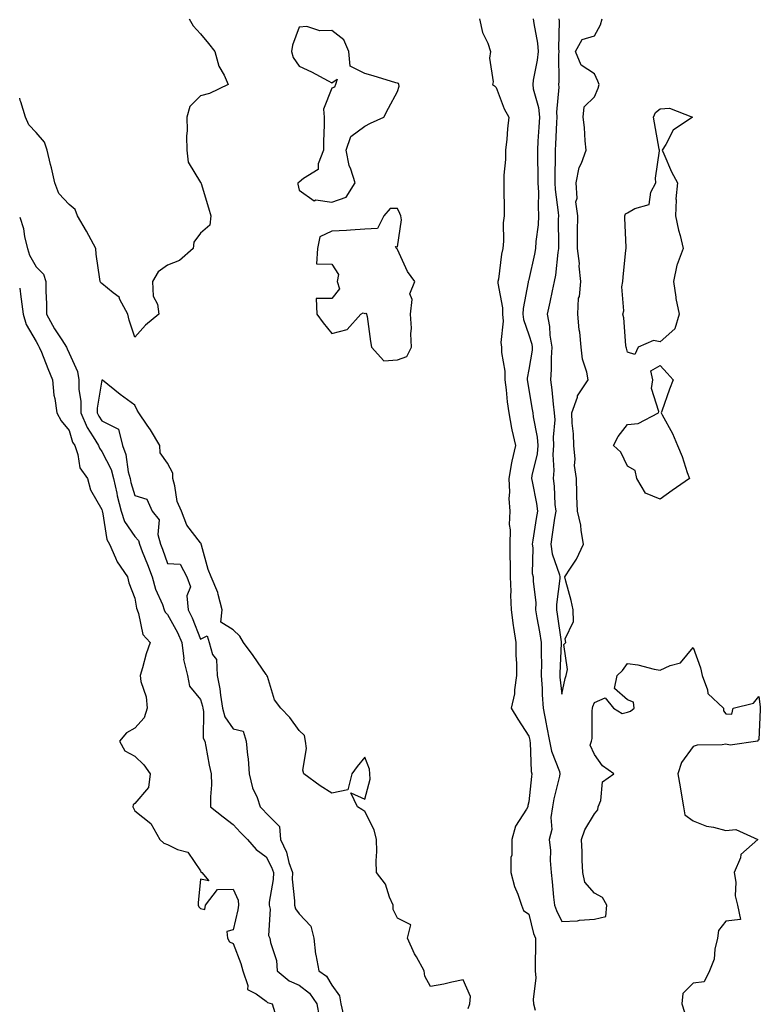
# Model space of a CAD drawing. Units: inches. Extents: x 939443 to 941980, y 7382378 to 7385018.
# Drawn here: x 939443 to 939669, y 7383252 to 7383552 of the extents above; entities that cross this region are included whole.
import ezdxf

# ---------------------------------------------------------------- set-up
doc = ezdxf.new("R2010")
doc.units = ezdxf.units.IN
doc.header["$MEASUREMENT"] = 0
doc.layers.add('Contour_93947382', color=7, linetype='Continuous', true_color=0x6933de)

msp = doc.modelspace()

# ---------------------------------------------------------------- linework, layer by layer
at = {"layer": 'Contour_93947382'}
for points in [[(939494.61, 7383551.92, 3362), (939495.87, 7383549.74, 3362), (939498.05, 7383547.36, 3362), (939500.51, 7383544.38, 3362), (939502.4, 7383541.92, 3362), (939503.59, 7383537.46, 3362), (939505.22, 7383534.75, 3362), (939506.52, 7383531.92, 3362), (939500.8, 7383529.17, 3362), (939498.05, 7383528.44, 3362), (939494.77, 7383525.2, 3362), (939493.85, 7383521.92, 3362), (939493.98, 7383517.85, 3362), (939493.78, 7383516.19, 3362), (939493.88, 7383511.92, 3362), (939494.33, 7383508.21, 3362), (939498.05, 7383502.08, 3362), (939498.16, 7383502.03, 3362), (939498.19, 7383501.92, 3362), (939498.25, 7383501.73, 3362), (939500.46, 7383494.33, 3362), (939501.17, 7383491.92, 3362), (939500.9, 7383489.08, 3362), (939498.05, 7383486.65, 3362), (939496.04, 7383483.93, 3362), (939495.8, 7383481.92, 3362), (939491.65, 7383478.32, 3362), (939488.05, 7383476.88, 3362), (939485.12, 7383474.85, 3362), (939483.42, 7383471.92, 3362), (939483.62, 7383467.48, 3362), (939484.96, 7383465.01, 3362), (939485.35, 7383461.92, 3362), (939481.35, 7383458.62, 3362), (939478.05, 7383454.93, 3362), (939476.29, 7383460.16, 3362), (939475.95, 7383461.92, 3362), (939473.54, 7383466.43, 3362), (939473.3, 7383467.17, 3362), (939471.5, 7383468.48, 3362), (939468.05, 7383471.32, 3362), (939467.67, 7383471.54, 3362), (939467.47, 7383471.92, 3362), (939467.4, 7383472.57, 3362), (939466.32, 7383480.18, 3362), (939466.15, 7383481.92, 3362), (939464.04, 7383485.93, 3362), (939463.38, 7383487.25, 3362), (939460.61, 7383491.92, 3362), (939459.92, 7383493.79, 3362), (939458.05, 7383495.41, 3362), (939454.89, 7383498.76, 3362), (939453.7, 7383501.92, 3362), (939452.68, 7383506.55, 3362), (939452.42, 7383507.55, 3362), (939451.4, 7383511.92, 3362), (939450.53, 7383514.39, 3362), (939448.05, 7383517.31, 3362), (939445.76, 7383519.63, 3362), (939444.8, 7383521.92, 3362), (939443.31, 7383526.66, 3362), (939443.16, 7383527.03, 3362), (939443, 7383527.7, 3362)], [(939583.05, 7383551.92, 3363), (939583.89, 7383547.76, 3363), (939585.51, 7383544.46, 3363), (939586.35, 7383541.92, 3363), (939586.1, 7383539.97, 3363), (939587.22, 7383532.74, 3363), (939587.02, 7383531.92, 3363), (939587.62, 7383531.48, 3363), (939588.05, 7383531.01, 3363), (939590.57, 7383524.45, 3363), (939591.98, 7383521.92, 3363), (939591.54, 7383518.43, 3363), (939591.34, 7383515.21, 3363), (939590.97, 7383511.92, 3363), (939590.94, 7383509.03, 3363), (939590.47, 7383504.34, 3363), (939590.44, 7383501.92, 3363), (939590.39, 7383499.58, 3363), (939590.54, 7383494.41, 3363), (939590.49, 7383491.92, 3363), (939590.2, 7383489.76, 3363), (939590.35, 7383484.22, 3363), (939590.13, 7383481.92, 3363), (939589.72, 7383480.25, 3363), (939588.76, 7383472.63, 3363), (939588.62, 7383471.92, 3363), (939588.61, 7383471.36, 3363), (939589.99, 7383463.87, 3363), (939589.98, 7383461.92, 3363), (939590.19, 7383459.78, 3363), (939589.49, 7383453.36, 3363), (939589.71, 7383451.92, 3363), (939589.7, 7383450.27, 3363), (939590.74, 7383444.61, 3363), (939590.72, 7383441.92, 3363), (939591.11, 7383438.86, 3363), (939591.42, 7383435.29, 3363), (939591.9, 7383431.92, 3363), (939592.79, 7383427.18, 3363), (939592.84, 7383426.71, 3363), (939593.96, 7383421.92, 3363), (939592.83, 7383417.15, 3363), (939592.79, 7383416.66, 3363), (939591.95, 7383411.92, 3363), (939592.19, 7383407.78, 3363), (939591.9, 7383405.77, 3363), (939592.24, 7383401.92, 3363), (939592.06, 7383397.91, 3363), (939592.35, 7383396.22, 3363), (939592.22, 7383391.92, 3363), (939592.26, 7383387.71, 3363), (939592.31, 7383386.18, 3363), (939592.35, 7383381.92, 3363), (939592.53, 7383377.44, 3363), (939592.49, 7383376.36, 3363), (939592.69, 7383371.92, 3363), (939593.26, 7383367.13, 3363), (939593.41, 7383366.56, 3363), (939594.11, 7383361.92, 3363), (939594.12, 7383357.99, 3363), (939594.28, 7383355.69, 3363), (939594.29, 7383351.92, 3363), (939593.65, 7383347.51, 3363), (939593.68, 7383346.28, 3363), (939592.7, 7383341.92, 3363), (939594.67, 7383338.54, 3363), (939598.05, 7383333.44, 3363), (939598.32, 7383332.19, 3363), (939598.37, 7383331.92, 3363), (939598.45, 7383331.53, 3363), (939598.77, 7383322.64, 3363), (939598.96, 7383321.92, 3363), (939598.81, 7383321.16, 3363), (939598.05, 7383313.41, 3363), (939597.71, 7383312.26, 3363), (939597.7, 7383311.92, 3363), (939597.34, 7383311.21, 3363), (939593.96, 7383306.01, 3363), (939592.81, 7383301.92, 3363), (939592.83, 7383297.14, 3363), (939592.56, 7383296.43, 3363), (939592.6, 7383291.92, 3363), (939593.7, 7383287.57, 3363), (939594.69, 7383285.28, 3363), (939595.82, 7383281.92, 3363), (939596.45, 7383280.32, 3363), (939598.05, 7383279.15, 3363), (939599.48, 7383273.35, 3363), (939600.09, 7383271.92, 3363), (939600.11, 7383269.86, 3363), (939599.96, 7383263.84, 3363), (939599.99, 7383261.92, 3363), (939600.16, 7383259.81, 3363), (939599.31, 7383253.18, 3363), (939599.47, 7383251.92, 3363), (939599.98, 7383249.99, 3363)], [(939599.39, 7383551.92, 3364), (939599.52, 7383550.45, 3364), (939600.64, 7383544.51, 3364), (939600.84, 7383541.92, 3364), (939600.61, 7383539.36, 3364), (939599.38, 7383533.25, 3364), (939599.24, 7383531.92, 3364), (939599.39, 7383530.58, 3364), (939601.01, 7383524.88, 3364), (939601.25, 7383521.92, 3364), (939601.08, 7383518.89, 3364), (939600.8, 7383514.67, 3364), (939600.64, 7383511.92, 3364), (939600.65, 7383509.32, 3364), (939600.78, 7383504.65, 3364), (939600.78, 7383501.92, 3364), (939600.93, 7383499.04, 3364), (939600.83, 7383494.7, 3364), (939601, 7383491.92, 3364), (939600.85, 7383489.12, 3364), (939600.18, 7383484.05, 3364), (939600.04, 7383481.92, 3364), (939599.77, 7383480.2, 3364), (939598.05, 7383472.52, 3364), (939597.91, 7383472.06, 3364), (939597.88, 7383471.92, 3364), (939597.88, 7383471.75, 3364), (939596.26, 7383463.71, 3364), (939596.25, 7383461.92, 3364), (939596.41, 7383460.28, 3364), (939598.05, 7383455.65, 3364), (939598.93, 7383452.8, 3364), (939599.06, 7383451.92, 3364), (939599, 7383450.97, 3364), (939598.05, 7383445.07, 3364), (939597.52, 7383442.45, 3364), (939597.52, 7383441.92, 3364), (939597.58, 7383441.45, 3364), (939598.05, 7383438.89, 3364), (939599.09, 7383432.96, 3364), (939599.22, 7383431.92, 3364), (939599.31, 7383430.66, 3364), (939600.61, 7383424.48, 3364), (939600.75, 7383421.92, 3364), (939600.55, 7383419.42, 3364), (939598.98, 7383412.85, 3364), (939598.88, 7383411.92, 3364), (939599.01, 7383410.96, 3364), (939600.37, 7383404.24, 3364), (939600.64, 7383401.92, 3364), (939600.29, 7383399.68, 3364), (939599.25, 7383393.12, 3364), (939599.06, 7383391.92, 3364), (939599.23, 7383390.74, 3364), (939599.1, 7383382.98, 3364), (939599.32, 7383381.92, 3364), (939599.32, 7383380.65, 3364), (939600.12, 7383373.98, 3364), (939600.11, 7383371.92, 3364), (939600.5, 7383369.47, 3364), (939601.28, 7383365.15, 3364), (939601.78, 7383361.92, 3364), (939601.76, 7383358.21, 3364), (939601.85, 7383355.72, 3364), (939601.83, 7383351.92, 3364), (939602.07, 7383347.9, 3364), (939602.1, 7383345.97, 3364), (939602.36, 7383341.92, 3364), (939603.33, 7383337.2, 3364), (939603.46, 7383336.51, 3364), (939604.37, 7383331.92, 3364), (939604.93, 7383328.8, 3364), (939607.33, 7383322.64, 3364), (939607.51, 7383321.92, 3364), (939607.39, 7383321.26, 3364), (939605.66, 7383314.31, 3364), (939605.27, 7383311.92, 3364), (939604.77, 7383308.64, 3364), (939605.01, 7383304.96, 3364), (939604.23, 7383301.92, 3364), (939604.67, 7383298.54, 3364), (939604.49, 7383295.49, 3364), (939604.82, 7383291.92, 3364), (939605.16, 7383289.03, 3364), (939605.59, 7383284.37, 3364), (939605.87, 7383281.92, 3364), (939606.41, 7383280.28, 3364), (939608.05, 7383276.96, 3364), (939612.85, 7383277.12, 3364), (939613.46, 7383277.34, 3364), (939618.05, 7383277.63, 3364), (939621.52, 7383278.45, 3364), (939621.75, 7383281.92, 3364), (939620.43, 7383284.3, 3364), (939618.05, 7383285.57, 3364), (939615.05, 7383288.92, 3364), (939614.49, 7383291.92, 3364), (939614.3, 7383295.67, 3364), (939614.3, 7383298.16, 3364), (939614.08, 7383301.92, 3364), (939615.05, 7383304.93, 3364), (939618.05, 7383309.79, 3364), (939619.03, 7383310.94, 3364), (939619.14, 7383311.92, 3364), (939619.92, 7383313.79, 3364), (939620.51, 7383319.46, 3364), (939623.88, 7383321.92, 3364), (939620.51, 7383324.38, 3364), (939618.05, 7383327.84, 3364), (939616.76, 7383330.63, 3364), (939617.15, 7383331.92, 3364), (939617.31, 7383332.66, 3364), (939617.29, 7383341.16, 3364), (939617.41, 7383341.92, 3364), (939617.55, 7383342.42, 3364), (939618.05, 7383343.71, 3364), (939621.26, 7383345.13, 3364), (939623.81, 7383341.92, 3364), (939626.48, 7383340.36, 3364), (939628.05, 7383340.68, 3364), (939628.96, 7383341.01, 3364), (939630.1, 7383341.92, 3364), (939629.92, 7383343.78, 3364), (939628.05, 7383344.5, 3364), (939624.09, 7383347.96, 3364), (939624.9, 7383351.92, 3364), (939626.52, 7383353.46, 3364), (939628.05, 7383355.52, 3364), (939631.23, 7383355.1, 3364), (939636.16, 7383353.81, 3364), (939638.05, 7383353.5, 3364), (939641.09, 7383354.96, 3364), (939644.22, 7383355.75, 3364), (939648.05, 7383360.39, 3364), (939650.35, 7383354.22, 3364), (939650.79, 7383351.92, 3364), (939652.44, 7383347.53, 3364), (939652.53, 7383346.4, 3364), (939657.3, 7383341.92, 3364), (939657.27, 7383341.14, 3364), (939658.05, 7383340.23, 3364), (939659.81, 7383340.16, 3364), (939660.23, 7383341.92, 3364), (939666.48, 7383343.5, 3364), (939668.05, 7383345.52, 3364), (939668.52, 7383342.39, 3364), (939668.45, 7383341.92, 3364), (939668.47, 7383341.5, 3364), (939668.05, 7383332.26, 3364), (939667.73, 7383332.24, 3364), (939667.8, 7383331.92, 3364), (939659.31, 7383330.67, 3364), (939658.05, 7383330.97, 3364), (939656.88, 7383330.75, 3364), (939649.3, 7383330.67, 3364), (939648.05, 7383330.3, 3364), (939644.57, 7383325.39, 3364), (939643.4, 7383321.92, 3364), (939644.09, 7383317.96, 3364), (939644.52, 7383315.44, 3364), (939645.13, 7383311.92, 3364), (939645.58, 7383309.45, 3364), (939648.05, 7383307.67, 3364), (939652.14, 7383306.01, 3364), (939654.27, 7383305.7, 3364), (939658.05, 7383304.64, 3364), (939661.08, 7383304.95, 3364), (939667.75, 7383301.92, 3364), (939662.62, 7383297.35, 3364), (939662.45, 7383296.32, 3364), (939660.59, 7383291.92, 3364), (939661.07, 7383288.91, 3364), (939660.88, 7383284.75, 3364), (939661.62, 7383281.92, 3364), (939662.44, 7383277.53, 3364), (939658.05, 7383277.07, 3364), (939655.75, 7383274.23, 3364), (939655.48, 7383271.92, 3364), (939654.64, 7383268.51, 3364), (939654.48, 7383265.5, 3364), (939653, 7383261.92, 3364), (939651.43, 7383258.54, 3364), (939648.05, 7383258.17, 3364), (939644.94, 7383255.03, 3364), (939644.62, 7383251.92, 3364), (939645.46, 7383249.33, 3364)], [(939607.22, 7383551.92, 3365), (939607.29, 7383551.16, 3365), (939607.1, 7383542.87, 3365), (939607.17, 7383541.92, 3365), (939607.08, 7383540.96, 3365), (939607.17, 7383532.8, 3365), (939607.07, 7383531.92, 3365), (939607.18, 7383531.05, 3365), (939606.47, 7383523.5, 3365), (939606.6, 7383521.92, 3365), (939606.51, 7383520.38, 3365), (939606.19, 7383513.78, 3365), (939606.09, 7383511.92, 3365), (939606.09, 7383509.96, 3365), (939605.96, 7383504.01, 3365), (939605.96, 7383501.92, 3365), (939606.06, 7383499.93, 3365), (939607, 7383492.97, 3365), (939607.06, 7383491.92, 3365), (939607, 7383490.87, 3365), (939607.09, 7383482.88, 3365), (939607.03, 7383481.92, 3365), (939606.84, 7383480.71, 3365), (939606.12, 7383473.85, 3365), (939605.78, 7383471.92, 3365), (939605.16, 7383469.03, 3365), (939604.39, 7383465.58, 3365), (939603.61, 7383461.92, 3365), (939604.35, 7383458.22, 3365), (939604.45, 7383455.52, 3365), (939605, 7383451.92, 3365), (939604.79, 7383448.67, 3365), (939604.87, 7383445.1, 3365), (939604.63, 7383441.92, 3365), (939605.05, 7383438.92, 3365), (939605.43, 7383434.54, 3365), (939605.76, 7383431.92, 3365), (939605.91, 7383429.78, 3365), (939605.44, 7383424.53, 3365), (939605.58, 7383421.92, 3365), (939605.37, 7383419.24, 3365), (939605.67, 7383414.3, 3365), (939605.42, 7383411.92, 3365), (939605.74, 7383409.6, 3365), (939606, 7383403.97, 3365), (939606.23, 7383401.92, 3365), (939605.9, 7383399.77, 3365), (939605.15, 7383394.82, 3365), (939604.7, 7383391.92, 3365), (939605.12, 7383388.99, 3365), (939607.38, 7383382.59, 3365), (939607.52, 7383381.92, 3365), (939607.51, 7383381.39, 3365), (939606.5, 7383373.47, 3365), (939606.49, 7383371.92, 3365), (939606.71, 7383370.58, 3365), (939607.86, 7383362.11, 3365), (939607.89, 7383361.92, 3365), (939607.89, 7383361.76, 3365), (939607.44, 7383352.52, 3365), (939607.44, 7383351.92, 3365), (939607.48, 7383351.35, 3365), (939608.05, 7383346.16, 3365)], [(939608.05, 7383346.16, 3365), (939609.05, 7383350.93, 3365), (939609.37, 7383351.92, 3365), (939609.86, 7383353.73, 3365), (939608.66, 7383361.31, 3365), (939609.28, 7383361.92, 3365), (939609.14, 7383363.01, 3365), (939611.64, 7383368.32, 3365), (939611.51, 7383371.92, 3365), (939610.88, 7383374.75, 3365), (939609.34, 7383380.63, 3365), (939609.04, 7383381.92, 3365), (939610.68, 7383384.55, 3365), (939612.6, 7383387.37, 3365), (939614.71, 7383391.92, 3365), (939613.96, 7383396.01, 3365), (939613.83, 7383397.7, 3365), (939612.82, 7383401.92, 3365), (939612.61, 7383406.48, 3365), (939612.69, 7383407.28, 3365), (939612.53, 7383411.92, 3365), (939611.96, 7383415.83, 3365), (939612.15, 7383417.82, 3365), (939611.77, 7383421.92, 3365), (939611.66, 7383425.53, 3365), (939611.26, 7383428.71, 3365), (939611.15, 7383431.92, 3365), (939612.82, 7383436.69, 3365), (939612.88, 7383437.09, 3365), (939616.09, 7383441.92, 3365), (939615.7, 7383444.27, 3365), (939614.42, 7383448.29, 3365), (939614, 7383451.92, 3365), (939613.54, 7383456.43, 3365), (939613.35, 7383457.22, 3365), (939613, 7383461.92, 3365), (939613.19, 7383466.78, 3365), (939613.42, 7383467.29, 3365), (939613.85, 7383471.92, 3365), (939613.41, 7383476.56, 3365), (939613.5, 7383477.37, 3365), (939612.81, 7383481.92, 3365), (939612.88, 7383486.75, 3365), (939612.9, 7383487.07, 3365), (939612.97, 7383491.92, 3365), (939612.31, 7383496.18, 3365), (939612.72, 7383497.25, 3365), (939612.46, 7383501.92, 3365), (939613.35, 7383506.61, 3365), (939614.12, 7383508, 3365), (939615.54, 7383511.92, 3365), (939615.2, 7383514.77, 3365), (939614.98, 7383518.85, 3365), (939614.57, 7383521.92, 3365), (939614.9, 7383525.07, 3365), (939618.05, 7383528.12, 3365), (939619.16, 7383530.81, 3365), (939619.41, 7383531.92, 3365), (939619.05, 7383532.92, 3365), (939618.05, 7383535.12, 3365), (939613.94, 7383537.81, 3365), (939612.29, 7383541.92, 3365), (939614.32, 7383545.65, 3365), (939618.05, 7383546.75, 3365), (939619.87, 7383550.1, 3365), (939620.37, 7383551.92, 3365)], [(939443, 7383491.5, 3362), (939444.13, 7383488, 3362), (939444.48, 7383485.49, 3362), (939445.34, 7383481.92, 3362), (939446.03, 7383479.9, 3362), (939448.05, 7383476.39, 3362), (939450.29, 7383474.16, 3362), (939450.98, 7383471.92, 3362), (939450.96, 7383469.01, 3362), (939451.2, 7383465.08, 3362), (939451.19, 7383461.92, 3362), (939453.59, 7383457.46, 3362), (939455.83, 7383454.14, 3362), (939457.26, 7383451.92, 3362), (939457.49, 7383451.36, 3362), (939458.05, 7383450.06, 3362), (939460.57, 7383444.44, 3362), (939460.99, 7383441.92, 3362), (939461.01, 7383438.96, 3362), (939461.62, 7383435.49, 3362), (939461.64, 7383431.92, 3362), (939463.51, 7383427.39, 3362), (939465.41, 7383424.56, 3362), (939466.99, 7383421.92, 3362), (939467.26, 7383421.14, 3362), (939468.05, 7383420.16, 3362), (939470.81, 7383414.68, 3362), (939471.54, 7383411.92, 3362), (939472.55, 7383407.42, 3362), (939472.7, 7383406.57, 3362), (939473.88, 7383401.92, 3362), (939474.92, 7383398.79, 3362), (939478.05, 7383394.21, 3362), (939479.14, 7383393.01, 3362), (939479.45, 7383391.92, 3362), (939480.33, 7383389.64, 3362), (939481.88, 7383385.75, 3362), (939483.3, 7383381.92, 3362), (939484.31, 7383378.18, 3362), (939486.44, 7383373.53, 3362), (939487.03, 7383371.92, 3362), (939487.33, 7383371.2, 3362), (939488.05, 7383370.46, 3362), (939491.07, 7383364.94, 3362), (939492.39, 7383361.92, 3362), (939492.96, 7383357.01, 3362), (939492.91, 7383356.79, 3362), (939494.05, 7383351.92, 3362), (939494.73, 7383348.6, 3362), (939498.05, 7383344.56, 3362), (939498.66, 7383342.53, 3362), (939498.76, 7383341.92, 3362), (939499.01, 7383340.96, 3362), (939498.88, 7383332.76, 3362), (939499.35, 7383331.92, 3362), (939499.71, 7383330.26, 3362), (939500.68, 7383324.55, 3362), (939501.33, 7383321.92, 3362), (939501.38, 7383318.58, 3362), (939501.05, 7383314.92, 3362), (939501.11, 7383311.92, 3362), (939504.99, 7383308.86, 3362), (939508.05, 7383306.46, 3362), (939510.23, 7383304.1, 3362), (939512.34, 7383301.92, 3362), (939515.04, 7383298.91, 3362), (939518.05, 7383296.67, 3362), (939519.68, 7383293.55, 3362), (939520.24, 7383291.92, 3362), (939520.19, 7383289.78, 3362), (939519, 7383282.87, 3362), (939518.97, 7383281.92, 3362), (939519.27, 7383280.7, 3362), (939518.79, 7383272.65, 3362), (939519.21, 7383271.92, 3362), (939519.38, 7383270.59, 3362), (939521.17, 7383265.05, 3362), (939521.44, 7383261.92, 3362), (939525.05, 7383258.92, 3362), (939528.05, 7383257.59, 3362), (939531.22, 7383255.09, 3362), (939533.49, 7383251.92, 3362), (939534.2, 7383248.07, 3362)], [(939443, 7383469.87, 3361), (939443.39, 7383467.26, 3361), (939443.44, 7383466.53, 3361), (939444.04, 7383461.92, 3361), (939444.94, 7383458.81, 3361), (939448.05, 7383453.59, 3361), (939448.61, 7383452.47, 3361), (939448.96, 7383451.92, 3361), (939449.59, 7383450.38, 3361), (939451.55, 7383445.42, 3361), (939453.03, 7383441.92, 3361), (939453.4, 7383437.27, 3361), (939453.73, 7383436.24, 3361), (939454.28, 7383431.92, 3361), (939455.61, 7383429.48, 3361), (939458.05, 7383426.49, 3361), (939459.12, 7383422.99, 3361), (939459.77, 7383421.92, 3361), (939460.72, 7383419.25, 3361), (939461.29, 7383415.16, 3361), (939463.61, 7383411.92, 3361), (939464.54, 7383408.41, 3361), (939468.05, 7383402.47, 3361), (939468.13, 7383402, 3361), (939468.15, 7383401.92, 3361), (939468.21, 7383401.77, 3361), (939469.5, 7383393.36, 3361), (939470.32, 7383391.92, 3361), (939472.22, 7383387.75, 3361), (939472.64, 7383386.52, 3361), (939475.82, 7383381.92, 3361), (939476.26, 7383380.13, 3361), (939478.05, 7383375.41, 3361), (939478.54, 7383372.41, 3361), (939478.72, 7383371.92, 3361), (939479.2, 7383370.77, 3361), (939480.47, 7383364.34, 3361), (939482.75, 7383361.92, 3361), (939481.52, 7383358.45, 3361), (939480.37, 7383354.25, 3361), (939479.65, 7383351.92, 3361), (939479.91, 7383350.06, 3361), (939481.55, 7383345.41, 3361), (939481.84, 7383341.92, 3361), (939480.94, 7383339.03, 3361), (939478.05, 7383335.85, 3361), (939475.52, 7383334.45, 3361), (939473.41, 7383331.92, 3361), (939475.06, 7383328.93, 3361), (939478.05, 7383327.33, 3361), (939480.85, 7383324.72, 3361), (939482.71, 7383321.92, 3361), (939482.22, 7383317.75, 3361), (939478.05, 7383312.94, 3361), (939477.52, 7383312.45, 3361), (939477.47, 7383311.92, 3361), (939477.63, 7383311.49, 3361), (939478.05, 7383310.65, 3361), (939482.89, 7383306.76, 3361), (939485.7, 7383301.92, 3361), (939486.92, 7383300.79, 3361), (939488.05, 7383300.4, 3361), (939491.09, 7383298.88, 3361), (939494.21, 7383298.08, 3361), (939498.05, 7383292.42, 3361), (939498.2, 7383292.07, 3361), (939498.48, 7383291.92, 3361), (939500.63, 7383289.34, 3361), (939498.05, 7383289.88, 3361), (939497.36, 7383282.61, 3361), (939497.33, 7383281.92, 3361), (939497.58, 7383281.45, 3361), (939498.05, 7383280.88, 3361), (939499.36, 7383280.6, 3361), (939499.61, 7383281.92, 3361), (939503.26, 7383286.71, 3361), (939508.05, 7383286.82, 3361), (939509.57, 7383283.44, 3361), (939509.63, 7383281.92, 3361), (939509.45, 7383280.53, 3361), (939508.05, 7383274.47, 3361), (939506.06, 7383273.91, 3361), (939506.28, 7383271.92, 3361), (939506.88, 7383270.75, 3361), (939508.05, 7383270.28, 3361), (939510.3, 7383264.17, 3361), (939510.95, 7383261.92, 3361), (939512.5, 7383257.47, 3361), (939512.36, 7383256.23, 3361), (939515, 7383254.97, 3361), (939518.05, 7383252.65, 3361), (939518.46, 7383252.33, 3361), (939519.88, 7383251.92, 3361), (939520.73, 7383249.24, 3361)], [(939579.56, 7383250.41, 3363), (939580.09, 7383251.92, 3363), (939580.26, 7383254.13, 3363), (939578.05, 7383259.15, 3363), (939574.58, 7383258.45, 3363), (939572.13, 7383257.84, 3363), (939568.05, 7383257.13, 3363), (939566.41, 7383260.28, 3363), (939566.18, 7383261.92, 3363), (939563.79, 7383266.18, 3363), (939563.23, 7383267.1, 3363), (939561.06, 7383271.92, 3363), (939562.06, 7383275.93, 3363), (939558.05, 7383278.01, 3363), (939556.74, 7383280.61, 3363), (939556.72, 7383281.92, 3363), (939555.62, 7383284.34, 3363), (939554.41, 7383288.28, 3363), (939551.63, 7383291.92, 3363), (939551.55, 7383295.42, 3363), (939551.71, 7383298.26, 3363), (939551.63, 7383301.92, 3363), (939550.96, 7383304.83, 3363), (939548.05, 7383310.47, 3363), (939547.2, 7383311.07, 3363), (939545.87, 7383311.92, 3363), (939543.85, 7383316.13, 3363), (939548.05, 7383314.23, 3363), (939549.7, 7383320.27, 3363), (939549.6, 7383321.92, 3363), (939549.5, 7383323.37, 3363), (939548.05, 7383327.05, 3363), (939545.76, 7383324.22, 3363), (939544.12, 7383321.92, 3363), (939542.87, 7383317.1, 3363), (939538.05, 7383316.03, 3363), (939534.46, 7383318.33, 3363), (939529.54, 7383321.92, 3363), (939529.18, 7383323.05, 3363), (939530.35, 7383329.62, 3363), (939530.02, 7383331.92, 3363), (939529.73, 7383333.61, 3363), (939528.05, 7383335.09, 3363), (939525.25, 7383339.12, 3363), (939522.49, 7383341.92, 3363), (939520.63, 7383344.5, 3363), (939518.43, 7383351.54, 3363), (939518.26, 7383351.92, 3363), (939518.18, 7383352.05, 3363), (939518.05, 7383352.18, 3363), (939514.14, 7383358.01, 3363), (939511.13, 7383361.92, 3363), (939510.02, 7383363.89, 3363), (939508.05, 7383365.79, 3363), (939504.28, 7383368.15, 3363), (939504.61, 7383371.92, 3363), (939503.39, 7383376.58, 3363), (939503.34, 7383377.21, 3363), (939501.32, 7383381.92, 3363), (939500.34, 7383384.21, 3363), (939498.39, 7383391.58, 3363), (939498.27, 7383391.92, 3363), (939498.24, 7383392.11, 3363), (939498.05, 7383392.32, 3363), (939493.85, 7383397.72, 3363), (939492.26, 7383401.92, 3363), (939490.97, 7383404.85, 3363), (939490.26, 7383409.71, 3363), (939489.62, 7383411.92, 3363), (939489.64, 7383413.51, 3363), (939488.05, 7383416.59, 3363), (939485.81, 7383419.68, 3363), (939485.68, 7383421.92, 3363), (939482.84, 7383426.7, 3363), (939481.81, 7383428.15, 3363), (939479.26, 7383431.92, 3363), (939478.8, 7383432.67, 3363), (939478.05, 7383434.24, 3363), (939473.62, 7383437.49, 3363), (939468.17, 7383441.8, 3363), (939468.05, 7383441.89, 3363), (939466.63, 7383433.33, 3363), (939466.64, 7383431.92, 3363), (939467.05, 7383430.92, 3363), (939468.05, 7383429.44, 3363), (939473.04, 7383426.91, 3363), (939474.32, 7383421.92, 3363), (939475.36, 7383419.23, 3363), (939476.05, 7383413.92, 3363), (939476.59, 7383411.92, 3363), (939476.85, 7383410.72, 3363), (939478.05, 7383406.76, 3363), (939481.7, 7383405.57, 3363), (939483.31, 7383401.92, 3363), (939485.46, 7383399.33, 3363), (939485.08, 7383394.89, 3363), (939485.9, 7383391.92, 3363), (939486.5, 7383390.37, 3363), (939488.05, 7383386.01, 3363), (939491.89, 7383385.76, 3363), (939493.91, 7383381.92, 3363), (939494.98, 7383378.85, 3363), (939493.85, 7383376.12, 3363), (939494.26, 7383371.92, 3363), (939495.54, 7383369.41, 3363), (939498.05, 7383362.99, 3363), (939500.11, 7383363.97, 3363), (939500.71, 7383361.92, 3363), (939501.69, 7383358.28, 3363), (939502.88, 7383356.75, 3363), (939503.11, 7383351.92, 3363), (939503.97, 7383347.84, 3363), (939504.12, 7383345.85, 3363), (939504.78, 7383341.92, 3363), (939505.45, 7383339.32, 3363), (939508.05, 7383335.69, 3363), (939511.07, 7383334.94, 3363), (939511.97, 7383331.92, 3363), (939512.33, 7383327.64, 3363), (939512.59, 7383326.46, 3363), (939512.87, 7383321.92, 3363), (939513.85, 7383317.72, 3363), (939515.28, 7383314.69, 3363), (939516.23, 7383311.92, 3363), (939517.11, 7383310.98, 3363), (939518.05, 7383310, 3363), (939522.07, 7383305.94, 3363), (939522.46, 7383301.92, 3363), (939524.2, 7383298.07, 3363), (939524.99, 7383294.98, 3363), (939526.04, 7383291.92, 3363), (939525.98, 7383289.85, 3363), (939526.71, 7383283.26, 3363), (939526.67, 7383281.92, 3363), (939526.94, 7383280.81, 3363), (939528.05, 7383279.32, 3363), (939531.63, 7383275.5, 3363), (939532.57, 7383271.92, 3363), (939533.12, 7383266.99, 3363), (939533.21, 7383266.76, 3363), (939534.08, 7383261.92, 3363), (939536.39, 7383260.26, 3363), (939538.05, 7383257.61, 3363), (939540.41, 7383254.28, 3363), (939540.8, 7383251.92, 3363), (939541.63, 7383248.33, 3363)]]:
    msp.add_polyline3d(points, dxfattribs=at)
for points in [[(939538.05, 7383496.05, 3363), (939542.39, 7383497.58, 3363), (939545.18, 7383501.92, 3363), (939543.84, 7383506.13, 3363), (939543.32, 7383507.19, 3363), (939542.42, 7383511.92, 3363), (939543.85, 7383516.12, 3363), (939548.05, 7383519.24, 3363), (939549.87, 7383520.1, 3363), (939553.89, 7383521.92, 3363), (939555.27, 7383524.71, 3363), (939558.05, 7383529.81, 3363), (939558.55, 7383531.42, 3363), (939558.48, 7383531.92, 3363), (939558.3, 7383532.17, 3363), (939558.05, 7383532.29, 3363), (939557.53, 7383532.44, 3363), (939550.66, 7383534.53, 3363), (939548.05, 7383535.3, 3363), (939543.64, 7383537.51, 3363), (939543.26, 7383541.92, 3363), (939541.66, 7383545.53, 3363), (939538.05, 7383548.4, 3363), (939534.4, 7383548.27, 3363), (939530.43, 7383549.54, 3363), (939528.05, 7383549.34, 3363), (939526.09, 7383543.88, 3363), (939525.81, 7383541.92, 3363), (939526.31, 7383540.18, 3363), (939528.05, 7383537.5, 3363), (939531.88, 7383535.75, 3363), (939536.94, 7383533.03, 3363), (939538.05, 7383532.47, 3363), (939539.65, 7383533.51, 3363), (939539.15, 7383531.92, 3363), (939538.91, 7383531.06, 3363), (939538.05, 7383530.76, 3363), (939535.54, 7383524.43, 3363), (939535.75, 7383521.92, 3363), (939535.75, 7383519.62, 3363), (939535.46, 7383514.51, 3363), (939535.46, 7383511.92, 3363), (939533.89, 7383507.77, 3363), (939533.91, 7383506.05, 3363), (939529.39, 7383503.26, 3363), (939528.05, 7383502.17, 3363), (939527.86, 7383502.11, 3363), (939527.65, 7383501.92, 3363), (939527.66, 7383501.53, 3363), (939528.05, 7383499.73, 3363), (939532.63, 7383496.51, 3363), (939533.22, 7383496.75, 3363)], [(939628.05, 7383450.37, 3364), (939627.74, 7383451.61, 3364), (939627.65, 7383451.92, 3364), (939627.55, 7383452.42, 3364), (939626.95, 7383460.82, 3364), (939626.63, 7383461.92, 3364), (939626.99, 7383462.99, 3364), (939626.4, 7383470.27, 3364), (939626.69, 7383471.92, 3364), (939626.79, 7383473.19, 3364), (939627.61, 7383481.48, 3364), (939627.64, 7383481.92, 3364), (939627.63, 7383482.34, 3364), (939627.31, 7383491.18, 3364), (939627.29, 7383491.92, 3364), (939627.43, 7383492.54, 3364), (939628.05, 7383492.83, 3364), (939630.32, 7383494.19, 3364), (939634.63, 7383495.34, 3364), (939635.22, 7383499.09, 3364), (939636.69, 7383501.92, 3364), (939636.63, 7383503.34, 3364), (939637.8, 7383511.67, 3364), (939637.78, 7383511.92, 3364), (939637.71, 7383512.26, 3364), (939636.35, 7383520.22, 3364), (939635.96, 7383521.92, 3364), (939636.62, 7383523.34, 3364), (939638.05, 7383524.46, 3364), (939640.87, 7383524.74, 3364), (939647.85, 7383521.92, 3364), (939641.96, 7383518.01, 3364), (939639.75, 7383513.62, 3364), (939638.65, 7383511.92, 3364), (939639.15, 7383510.82, 3364), (939641.44, 7383505.31, 3364), (939643.26, 7383501.92, 3364), (939642.84, 7383497.13, 3364), (939642.92, 7383496.79, 3364), (939642.7, 7383491.92, 3364), (939643.65, 7383487.52, 3364), (939644.1, 7383485.87, 3364), (939645.04, 7383481.92, 3364), (939643.19, 7383477.06, 3364), (939643.09, 7383476.88, 3364), (939642.11, 7383471.92, 3364), (939642.83, 7383467.14, 3364), (939642.84, 7383466.71, 3364), (939643.8, 7383461.92, 3364), (939642.47, 7383457.5, 3364), (939638.05, 7383453.57, 3364), (939636.01, 7383453.96, 3364), (939631.31, 7383451.92, 3364), (939630.29, 7383449.68, 3364)], [(939558.05, 7383448.01, 3363), (939560.88, 7383449.09, 3363), (939562.35, 7383451.92, 3363), (939562.07, 7383455.94, 3363), (939562.26, 7383457.71, 3363), (939562.05, 7383461.92, 3363), (939562.53, 7383466.4, 3363), (939561.81, 7383468.15, 3363), (939563.34, 7383471.92, 3363), (939561.06, 7383474.94, 3363), (939558.05, 7383481.61, 3363), (939557.98, 7383481.85, 3363), (939557.78, 7383481.92, 3363), (939557.42, 7383482.55, 3363), (939558.05, 7383482.45, 3363), (939559.24, 7383490.73, 3363), (939559.05, 7383491.92, 3363), (939558.76, 7383492.63, 3363), (939558.05, 7383494.12, 3363), (939555.84, 7383494.13, 3363), (939553.88, 7383491.92, 3363), (939551.96, 7383488.01, 3363), (939548.05, 7383487.83, 3363), (939543.72, 7383487.59, 3363), (939542.55, 7383487.42, 3363), (939538.05, 7383487.22, 3363), (939534.42, 7383485.55, 3363), (939533.66, 7383481.92, 3363), (939533.37, 7383477.24, 3363), (939538.05, 7383477.23, 3363), (939540.12, 7383473.99, 3363), (939539.72, 7383471.92, 3363), (939540.34, 7383469.63, 3363), (939538.05, 7383466.69, 3363), (939533.28, 7383466.68, 3363), (939533.5, 7383461.92, 3363), (939535.42, 7383459.29, 3363), (939538.05, 7383456.05, 3363), (939542.72, 7383457.25, 3363), (939546.84, 7383461.92, 3363), (939547.57, 7383462.4, 3363), (939548.05, 7383462.17, 3363), (939548.36, 7383462.23, 3363), (939548.64, 7383461.92, 3363), (939548.76, 7383461.21, 3363), (939549.78, 7383453.65, 3363), (939550.11, 7383451.92, 3363), (939553.88, 7383447.75, 3363)], [(939638.05, 7383405.64, 3364), (939633.56, 7383407.43, 3364), (939630.95, 7383411.92, 3364), (939630.45, 7383414.33, 3364), (939628.05, 7383415.7, 3364), (939626.07, 7383419.94, 3364), (939623.83, 7383421.92, 3364), (939625.26, 7383424.71, 3364), (939628.05, 7383428.31, 3364), (939631.3, 7383428.67, 3364), (939637.47, 7383431.92, 3364), (939637.65, 7383432.32, 3364), (939635.42, 7383439.29, 3364), (939635.79, 7383441.92, 3364), (939635.23, 7383444.74, 3364), (939638.05, 7383446.28, 3364), (939640.11, 7383443.98, 3364), (939641.96, 7383441.92, 3364), (939640.87, 7383439.1, 3364), (939638.51, 7383432.38, 3364), (939638.34, 7383431.92, 3364), (939638.65, 7383431.33, 3364), (939641.76, 7383425.63, 3364), (939643.27, 7383421.92, 3364), (939644.72, 7383418.59, 3364), (939646.26, 7383413.7, 3364), (939646.92, 7383411.92, 3364), (939641.69, 7383408.28, 3364)]]:
    msp.add_polyline3d(points, close=True, dxfattribs=at)

doc.saveas('drawing.dxf')
